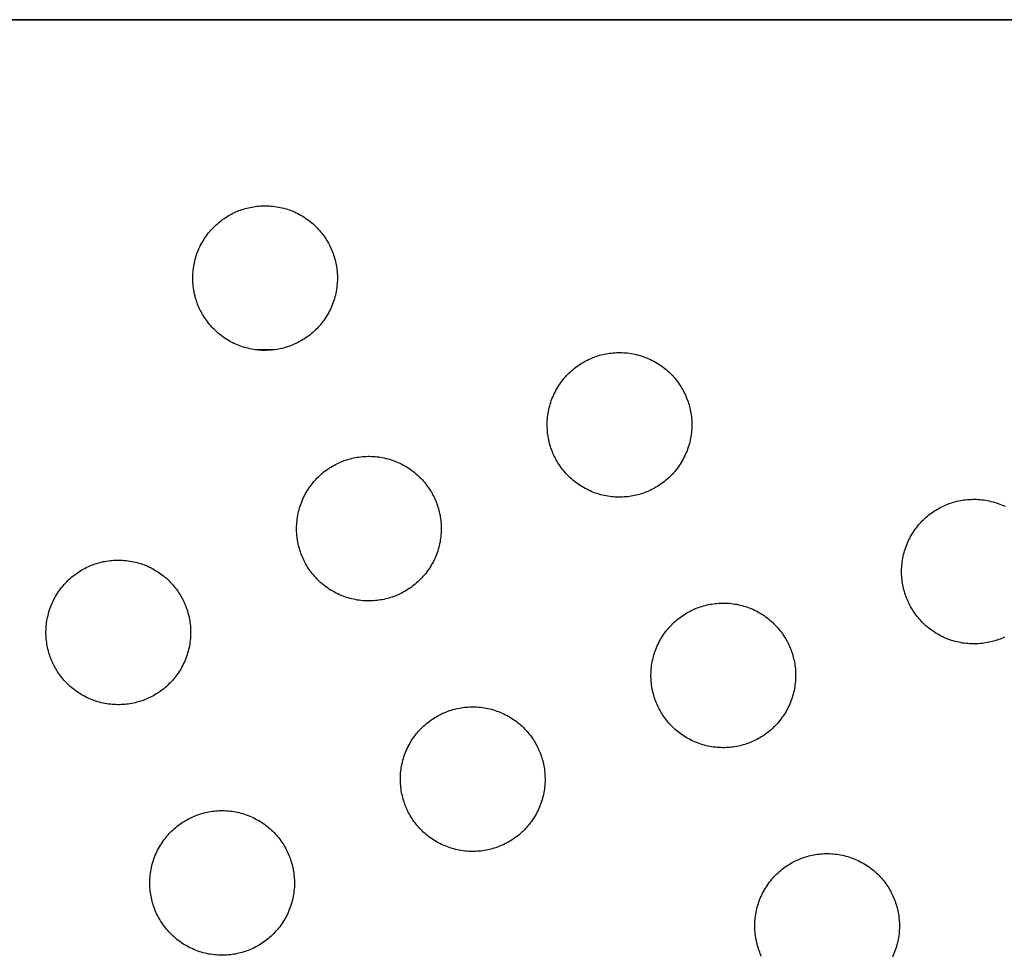
# Model space of a CAD drawing. Units: millimetres. Extents: x -10769 to 17350, y -4423 to 8172.
# Drawn here: x -6288 to -6029, y 3499 to 3745 of the extents above; entities that cross this region are included whole.
import ezdxf

# ---------------------------------------------------------------- set-up
doc = ezdxf.new("R2010")
doc.units = ezdxf.units.MM
doc.layers.add('Make2D$Visible$Curves', color=7, linetype='Continuous', true_color=0x000000)

msp = doc.modelspace()

# ---------------------------------------------------------------- linework, layer by layer
at = {"layer": 'Make2D$Visible$Curves', "lineweight": -3}
for points in [[(-6557.84, 3744.94), (-5991.26, 3744.94)], [(-5991.26, 3744.93), (-6557.84, 3744.93)], [(-6215.8, 3659.48), (-6216.19, 3659.32), (-6216.59, 3659.17), (-6216.99, 3659.03), (-6217.4, 3658.9), (-6217.82, 3658.77), (-6218.25, 3658.65), (-6218.68, 3658.55), (-6219.11, 3658.45), (-6219.55, 3658.36), (-6220, 3658.28), (-6220.45, 3658.21), (-6220.91, 3658.16), (-6221.37, 3658.11), (-6221.83, 3658.07), (-6222.3, 3658.05), (-6222.77, 3658.03), (-6223.24, 3658.03), (-6223.72, 3658.04), (-6224.19, 3658.07), (-6224.67, 3658.1), (-6225.15, 3658.15), (-6225.63, 3658.21), (-6226.11, 3658.28), (-6226.59, 3658.36), (-6227.07, 3658.46), (-6227.54, 3658.57), (-6228.02, 3658.69), (-6228.49, 3658.82), (-6228.96, 3658.97), (-6229.42, 3659.13), (-6229.88, 3659.3), (-6230.34, 3659.48), (-6230.79, 3659.67), (-6231.24, 3659.88), (-6231.68, 3660.1), (-6232.11, 3660.32), (-6232.54, 3660.56), (-6232.96, 3660.81), (-6233.38, 3661.07), (-6233.78, 3661.34), (-6234.18, 3661.62), (-6234.57, 3661.91), (-6234.95, 3662.21), (-6235.32, 3662.51), (-6235.69, 3662.83), (-6236.04, 3663.15), (-6236.38, 3663.48), (-6236.72, 3663.81), (-6237.04, 3664.15), (-6237.35, 3664.5), (-6237.65, 3664.85), (-6237.95, 3665.21), (-6238.23, 3665.58), (-6238.5, 3665.94), (-6238.76, 3666.32), (-6239.01, 3666.69), (-6239.25, 3667.07), (-6239.48, 3667.45), (-6239.69, 3667.83), (-6239.9, 3668.22), (-6240.1, 3668.6), (-6240.28, 3668.99), (-6240.46, 3669.38), (-6240.63, 3669.76), (-6240.78, 3670.15), (-6240.93, 3670.55), (-6241.07, 3670.96), (-6241.21, 3671.37), (-6241.33, 3671.79), (-6241.45, 3672.21), (-6241.56, 3672.64), (-6241.66, 3673.08), (-6241.74, 3673.52), (-6241.82, 3673.97), (-6241.89, 3674.42), (-6241.95, 3674.88), (-6242, 3675.34), (-6242.03, 3675.8), (-6242.06, 3676.27), (-6242.07, 3676.74), (-6242.07, 3677.21), (-6242.06, 3677.68), (-6242.04, 3678.16), (-6242, 3678.64), (-6241.96, 3679.12), (-6241.9, 3679.6), (-6241.83, 3680.08), (-6241.74, 3680.56), (-6241.65, 3681.03), (-6241.54, 3681.51), (-6241.42, 3681.98), (-6241.28, 3682.46), (-6241.14, 3682.92), (-6240.98, 3683.39), (-6240.81, 3683.85), (-6240.63, 3684.31), (-6240.43, 3684.76), (-6240.23, 3685.21), (-6240.01, 3685.65), (-6239.78, 3686.08), (-6239.54, 3686.51), (-6239.29, 3686.93), (-6239.03, 3687.35), (-6238.76, 3687.75), (-6238.48, 3688.15), (-6238.19, 3688.54), (-6237.9, 3688.92), (-6237.59, 3689.29), (-6237.28, 3689.65), (-6236.96, 3690.01), (-6236.63, 3690.35), (-6236.29, 3690.68), (-6235.95, 3691.01), (-6235.6, 3691.32), (-6235.25, 3691.62), (-6234.89, 3691.91), (-6234.53, 3692.2), (-6234.16, 3692.47), (-6233.79, 3692.73), (-6233.41, 3692.98), (-6233.04, 3693.22), (-6232.66, 3693.44), (-6232.27, 3693.66), (-6231.89, 3693.87), (-6231.5, 3694.07), (-6231.12, 3694.25), (-6230.73, 3694.43), (-6230.34, 3694.59)], [(-6230.34, 3694.59), (-6229.95, 3694.75), (-6229.55, 3694.9), (-6229.15, 3695.04), (-6228.73, 3695.18), (-6228.32, 3695.3), (-6227.89, 3695.42), (-6227.46, 3695.53), (-6227.02, 3695.62), (-6226.58, 3695.71), (-6226.14, 3695.79), (-6225.68, 3695.86), (-6225.23, 3695.92), (-6224.77, 3695.96), (-6224.3, 3696), (-6223.84, 3696.02), (-6223.37, 3696.04), (-6222.89, 3696.04), (-6222.42, 3696.03), (-6221.94, 3696.01), (-6221.46, 3695.97), (-6220.98, 3695.93), (-6220.51, 3695.87), (-6220.03, 3695.79), (-6219.55, 3695.71), (-6219.07, 3695.61), (-6218.59, 3695.51), (-6218.12, 3695.38), (-6217.65, 3695.25), (-6217.18, 3695.1), (-6216.71, 3694.95), (-6216.25, 3694.78), (-6215.8, 3694.59), (-6215.34, 3694.4), (-6214.9, 3694.19), (-6214.46, 3693.98), (-6214.02, 3693.75), (-6213.59, 3693.51), (-6213.17, 3693.26), (-6212.76, 3693), (-6212.35, 3692.73), (-6211.95, 3692.45), (-6211.56, 3692.16), (-6211.18, 3691.87), (-6210.81, 3691.56), (-6210.45, 3691.25), (-6210.1, 3690.92), (-6209.75, 3690.6), (-6209.42, 3690.26), (-6209.1, 3689.92), (-6208.78, 3689.57), (-6208.48, 3689.22), (-6208.19, 3688.86), (-6207.91, 3688.5), (-6207.64, 3688.13), (-6207.38, 3687.76), (-6207.13, 3687.38), (-6206.89, 3687), (-6206.66, 3686.62), (-6206.44, 3686.24), (-6206.24, 3685.86), (-6206.04, 3685.47), (-6205.85, 3685.08), (-6205.68, 3684.7), (-6205.51, 3684.31), (-6205.35, 3683.92), (-6205.2, 3683.52), (-6205.06, 3683.11), (-6204.93, 3682.7), (-6204.8, 3682.28), (-6204.69, 3681.86), (-6204.58, 3681.43), (-6204.48, 3680.99), (-6204.39, 3680.55), (-6204.31, 3680.1), (-6204.25, 3679.65), (-6204.19, 3679.2), (-6204.14, 3678.74), (-6204.1, 3678.27), (-6204.08, 3677.81), (-6204.07, 3677.33), (-6204.06, 3676.86), (-6204.08, 3676.39), (-6204.1, 3675.91), (-6204.13, 3675.43), (-6204.18, 3674.95), (-6204.24, 3674.47), (-6204.31, 3673.99), (-6204.39, 3673.52), (-6204.49, 3673.04), (-6204.6, 3672.56), (-6204.72, 3672.09), (-6204.85, 3671.62), (-6205, 3671.15), (-6205.16, 3670.68), (-6205.33, 3670.22), (-6205.51, 3669.76), (-6205.7, 3669.31), (-6205.91, 3668.86), (-6206.13, 3668.42), (-6206.36, 3667.99), (-6206.59, 3667.56), (-6206.84, 3667.14), (-6207.1, 3666.73), (-6207.37, 3666.32), (-6207.65, 3665.92), (-6207.94, 3665.53), (-6208.24, 3665.15), (-6208.54, 3664.78), (-6208.86, 3664.42), (-6209.18, 3664.06), (-6209.51, 3663.72), (-6209.84, 3663.39), (-6210.19, 3663.06), (-6210.53, 3662.75), (-6210.89, 3662.45), (-6211.25, 3662.16), (-6211.61, 3661.88), (-6211.98, 3661.6), (-6212.35, 3661.34), (-6212.72, 3661.09), (-6213.1, 3660.86), (-6213.48, 3660.63), (-6213.86, 3660.41), (-6214.25, 3660.2), (-6214.63, 3660.01), (-6215.02, 3659.82), (-6215.41, 3659.64), (-6215.8, 3659.48)], [(-6220.84, 3658.16), (-6225.22, 3658.15)], [(-6122.67, 3620.9), (-6123.07, 3620.75), (-6123.46, 3620.6), (-6123.87, 3620.46), (-6124.28, 3620.32), (-6124.7, 3620.2), (-6125.12, 3620.08), (-6125.55, 3619.97), (-6125.99, 3619.87), (-6126.43, 3619.79), (-6126.88, 3619.71), (-6127.33, 3619.64), (-6127.79, 3619.58), (-6128.25, 3619.53), (-6128.71, 3619.5), (-6129.18, 3619.47), (-6129.65, 3619.46), (-6130.12, 3619.46), (-6130.6, 3619.47), (-6131.07, 3619.49), (-6131.55, 3619.53), (-6132.03, 3619.57), (-6132.51, 3619.63), (-6132.99, 3619.7), (-6133.47, 3619.79), (-6133.94, 3619.88), (-6134.42, 3619.99), (-6134.89, 3620.11), (-6135.37, 3620.25), (-6135.84, 3620.39), (-6136.3, 3620.55), (-6136.76, 3620.72), (-6137.22, 3620.9), (-6137.67, 3621.1), (-6138.12, 3621.3), (-6138.56, 3621.52), (-6138.99, 3621.75), (-6139.42, 3621.99), (-6139.84, 3622.24), (-6140.26, 3622.5), (-6140.66, 3622.77), (-6141.06, 3623.05), (-6141.45, 3623.34), (-6141.83, 3623.63), (-6142.2, 3623.94), (-6142.56, 3624.25), (-6142.92, 3624.57), (-6143.26, 3624.9), (-6143.59, 3625.24), (-6143.92, 3625.58), (-6144.23, 3625.93), (-6144.53, 3626.28), (-6144.82, 3626.64), (-6145.11, 3627), (-6145.38, 3627.37), (-6145.64, 3627.74), (-6145.89, 3628.12), (-6146.13, 3628.49), (-6146.35, 3628.87), (-6146.57, 3629.26), (-6146.78, 3629.64), (-6146.98, 3630.03), (-6147.16, 3630.41), (-6147.34, 3630.8), (-6147.5, 3631.19), (-6147.66, 3631.58), (-6147.81, 3631.98), (-6147.95, 3632.38), (-6148.09, 3632.8), (-6148.21, 3633.21), (-6148.33, 3633.64), (-6148.44, 3634.07), (-6148.53, 3634.51), (-6148.62, 3634.95), (-6148.7, 3635.39), (-6148.77, 3635.85), (-6148.83, 3636.3), (-6148.87, 3636.76), (-6148.91, 3637.23), (-6148.93, 3637.69), (-6148.95, 3638.16), (-6148.95, 3638.64), (-6148.94, 3639.11), (-6148.92, 3639.59), (-6148.88, 3640.07), (-6148.84, 3640.55), (-6148.78, 3641.02), (-6148.71, 3641.5), (-6148.62, 3641.98), (-6148.52, 3642.46), (-6148.42, 3642.94), (-6148.29, 3643.41), (-6148.16, 3643.88), (-6148.01, 3644.35), (-6147.86, 3644.82), (-6147.69, 3645.28), (-6147.5, 3645.73), (-6147.31, 3646.19), (-6147.1, 3646.63), (-6146.89, 3647.07), (-6146.66, 3647.51), (-6146.42, 3647.94), (-6146.17, 3648.36), (-6145.91, 3648.77), (-6145.64, 3649.18), (-6145.36, 3649.58), (-6145.07, 3649.97), (-6144.78, 3650.35), (-6144.47, 3650.72), (-6144.16, 3651.08), (-6143.84, 3651.43), (-6143.51, 3651.78), (-6143.17, 3652.11), (-6142.83, 3652.43), (-6142.48, 3652.75), (-6142.13, 3653.05), (-6141.77, 3653.34), (-6141.41, 3653.62), (-6141.04, 3653.89), (-6140.67, 3654.15), (-6140.29, 3654.4), (-6139.91, 3654.64), (-6139.53, 3654.87), (-6139.15, 3655.09), (-6138.77, 3655.29), (-6138.38, 3655.49), (-6137.99, 3655.68), (-6137.61, 3655.85), (-6137.22, 3656.02)], [(-6137.22, 3656.02), (-6136.83, 3656.18), (-6136.43, 3656.33), (-6136.02, 3656.47), (-6135.61, 3656.6), (-6135.19, 3656.73), (-6134.77, 3656.84), (-6134.34, 3656.95), (-6133.9, 3657.05), (-6133.46, 3657.14), (-6133.01, 3657.22), (-6132.56, 3657.28), (-6132.11, 3657.34), (-6131.65, 3657.39), (-6131.18, 3657.43), (-6130.72, 3657.45), (-6130.25, 3657.46), (-6129.77, 3657.47), (-6129.3, 3657.45), (-6128.82, 3657.43), (-6128.34, 3657.4), (-6127.86, 3657.35), (-6127.38, 3657.29), (-6126.9, 3657.22), (-6126.43, 3657.14), (-6125.95, 3657.04), (-6125.47, 3656.93), (-6125, 3656.81), (-6124.53, 3656.68), (-6124.06, 3656.53), (-6123.59, 3656.37), (-6123.13, 3656.2), (-6122.67, 3656.02), (-6122.22, 3655.83), (-6121.78, 3655.62), (-6121.33, 3655.4), (-6120.9, 3655.17), (-6120.47, 3654.94), (-6120.05, 3654.69), (-6119.64, 3654.43), (-6119.23, 3654.16), (-6118.83, 3653.88), (-6118.44, 3653.59), (-6118.06, 3653.29), (-6117.69, 3652.99), (-6117.33, 3652.67), (-6116.98, 3652.35), (-6116.63, 3652.02), (-6116.3, 3651.69), (-6115.98, 3651.34), (-6115.66, 3651), (-6115.36, 3650.64), (-6115.07, 3650.28), (-6114.79, 3649.92), (-6114.52, 3649.55), (-6114.25, 3649.18), (-6114.01, 3648.81), (-6113.77, 3648.43), (-6113.54, 3648.05), (-6113.32, 3647.67), (-6113.11, 3647.28), (-6112.92, 3646.9), (-6112.73, 3646.51), (-6112.55, 3646.12), (-6112.39, 3645.73), (-6112.23, 3645.34), (-6112.08, 3644.94), (-6111.94, 3644.54), (-6111.81, 3644.13), (-6111.68, 3643.71), (-6111.56, 3643.28), (-6111.46, 3642.85), (-6111.36, 3642.42), (-6111.27, 3641.98), (-6111.19, 3641.53), (-6111.12, 3641.08), (-6111.07, 3640.62), (-6111.02, 3640.16), (-6110.98, 3639.7), (-6110.96, 3639.23), (-6110.94, 3638.76), (-6110.94, 3638.29), (-6110.95, 3637.81), (-6110.98, 3637.34), (-6111.01, 3636.86), (-6111.06, 3636.38), (-6111.12, 3635.9), (-6111.19, 3635.42), (-6111.27, 3634.94), (-6111.37, 3634.46), (-6111.48, 3633.99), (-6111.6, 3633.51), (-6111.73, 3633.04), (-6111.88, 3632.57), (-6112.04, 3632.11), (-6112.21, 3631.65), (-6112.39, 3631.19), (-6112.58, 3630.74), (-6112.79, 3630.29), (-6113.01, 3629.85), (-6113.23, 3629.42), (-6113.47, 3628.99), (-6113.72, 3628.57), (-6113.98, 3628.15), (-6114.25, 3627.75), (-6114.53, 3627.35), (-6114.82, 3626.96), (-6115.12, 3626.58), (-6115.42, 3626.21), (-6115.74, 3625.84), (-6116.06, 3625.49), (-6116.39, 3625.15), (-6116.72, 3624.81), (-6117.06, 3624.49), (-6117.41, 3624.18), (-6117.76, 3623.88), (-6118.12, 3623.58), (-6118.49, 3623.3), (-6118.85, 3623.03), (-6119.23, 3622.77), (-6119.6, 3622.52), (-6119.98, 3622.28), (-6120.36, 3622.05), (-6120.74, 3621.84), (-6121.13, 3621.63), (-6121.51, 3621.43), (-6121.9, 3621.25), (-6122.29, 3621.07), (-6122.67, 3620.9)], [(-6203.06, 3628.75), (-6202.67, 3628.9), (-6202.27, 3629.05), (-6201.86, 3629.2), (-6201.45, 3629.33), (-6201.03, 3629.46), (-6200.61, 3629.57), (-6200.18, 3629.68), (-6199.74, 3629.78), (-6199.3, 3629.87), (-6198.85, 3629.94), (-6198.4, 3630.01), (-6197.95, 3630.07), (-6197.49, 3630.12), (-6197.02, 3630.15), (-6196.56, 3630.18), (-6196.09, 3630.19), (-6195.61, 3630.19), (-6195.14, 3630.18), (-6194.66, 3630.16), (-6194.18, 3630.13), (-6193.7, 3630.08), (-6193.22, 3630.02), (-6192.74, 3629.95), (-6192.27, 3629.87), (-6191.79, 3629.77), (-6191.31, 3629.66), (-6190.84, 3629.54), (-6190.37, 3629.4), (-6189.9, 3629.26), (-6189.43, 3629.1), (-6188.97, 3628.93), (-6188.51, 3628.75), (-6188.06, 3628.55), (-6187.62, 3628.35), (-6187.17, 3628.13), (-6186.74, 3627.9), (-6186.31, 3627.66), (-6185.89, 3627.41), (-6185.48, 3627.15), (-6185.07, 3626.88), (-6184.67, 3626.61), (-6184.28, 3626.32), (-6183.9, 3626.02), (-6183.53, 3625.71), (-6183.17, 3625.4), (-6182.82, 3625.08), (-6182.47, 3624.75), (-6182.14, 3624.41), (-6181.82, 3624.07), (-6181.5, 3623.73), (-6181.2, 3623.37), (-6180.91, 3623.01), (-6180.63, 3622.65), (-6180.36, 3622.28), (-6180.09, 3621.91), (-6179.85, 3621.54), (-6179.61, 3621.16), (-6179.38, 3620.78), (-6179.16, 3620.4), (-6178.95, 3620.01), (-6178.76, 3619.63), (-6178.57, 3619.24), (-6178.39, 3618.85), (-6178.23, 3618.46), (-6178.07, 3618.07), (-6177.92, 3617.67), (-6177.78, 3617.27), (-6177.65, 3616.86), (-6177.52, 3616.44), (-6177.4, 3616.01), (-6177.3, 3615.58), (-6177.2, 3615.15), (-6177.11, 3614.71), (-6177.03, 3614.26), (-6176.96, 3613.81), (-6176.91, 3613.35), (-6176.86, 3612.89), (-6176.82, 3612.43), (-6176.8, 3611.96), (-6176.78, 3611.49), (-6176.78, 3611.02), (-6176.79, 3610.54), (-6176.82, 3610.06), (-6176.85, 3609.59), (-6176.9, 3609.11), (-6176.96, 3608.63), (-6177.03, 3608.15), (-6177.11, 3607.67), (-6177.21, 3607.19), (-6177.32, 3606.72), (-6177.44, 3606.24), (-6177.57, 3605.77), (-6177.72, 3605.3), (-6177.88, 3604.84), (-6178.05, 3604.37), (-6178.23, 3603.92), (-6178.42, 3603.47), (-6178.63, 3603.02), (-6178.85, 3602.58), (-6179.07, 3602.14), (-6179.31, 3601.72), (-6179.56, 3601.29), (-6179.82, 3600.88), (-6180.09, 3600.47), (-6180.37, 3600.08), (-6180.66, 3599.69), (-6180.96, 3599.31), (-6181.26, 3598.93), (-6181.58, 3598.57), (-6181.9, 3598.22), (-6182.23, 3597.88), (-6182.56, 3597.54), (-6182.9, 3597.22), (-6183.25, 3596.91), (-6183.6, 3596.6), (-6183.96, 3596.31), (-6184.33, 3596.03), (-6184.69, 3595.76), (-6185.07, 3595.5), (-6185.44, 3595.25), (-6185.82, 3595.01), (-6186.2, 3594.78), (-6186.58, 3594.56), (-6186.97, 3594.36), (-6187.35, 3594.16), (-6187.74, 3593.97), (-6188.13, 3593.8), (-6188.51, 3593.63)], [(-6188.51, 3593.63), (-6188.91, 3593.48), (-6189.3, 3593.33), (-6189.71, 3593.18), (-6190.12, 3593.05), (-6190.54, 3592.93), (-6190.96, 3592.81), (-6191.39, 3592.7), (-6191.83, 3592.6), (-6192.27, 3592.51), (-6192.72, 3592.44), (-6193.17, 3592.37), (-6193.63, 3592.31), (-6194.09, 3592.26), (-6194.55, 3592.23), (-6195.02, 3592.2), (-6195.49, 3592.19), (-6195.96, 3592.19), (-6196.44, 3592.2), (-6196.91, 3592.22), (-6197.39, 3592.25), (-6197.87, 3592.3), (-6198.35, 3592.36), (-6198.83, 3592.43), (-6199.31, 3592.52), (-6199.78, 3592.61), (-6200.26, 3592.72), (-6200.73, 3592.84), (-6201.21, 3592.98), (-6201.68, 3593.12), (-6202.14, 3593.28), (-6202.6, 3593.45), (-6203.06, 3593.63), (-6203.51, 3593.83), (-6203.96, 3594.03), (-6204.4, 3594.25), (-6204.83, 3594.48), (-6205.26, 3594.72), (-6205.68, 3594.97), (-6206.1, 3595.23), (-6206.5, 3595.5), (-6206.9, 3595.77), (-6207.29, 3596.06), (-6207.67, 3596.36), (-6208.04, 3596.67), (-6208.4, 3596.98), (-6208.76, 3597.3), (-6209.1, 3597.63), (-6209.43, 3597.97), (-6209.76, 3598.31), (-6210.07, 3598.66), (-6210.37, 3599.01), (-6210.66, 3599.37), (-6210.95, 3599.73), (-6211.22, 3600.1), (-6211.48, 3600.47), (-6211.73, 3600.84), (-6211.97, 3601.22), (-6212.19, 3601.6), (-6212.41, 3601.99), (-6212.62, 3602.37), (-6212.82, 3602.76), (-6213, 3603.14), (-6213.18, 3603.53), (-6213.34, 3603.92), (-6213.5, 3604.31), (-6213.65, 3604.71), (-6213.79, 3605.11), (-6213.93, 3605.52), (-6214.05, 3605.94), (-6214.17, 3606.37), (-6214.28, 3606.8), (-6214.37, 3607.23), (-6214.46, 3607.68), (-6214.54, 3608.12), (-6214.61, 3608.57), (-6214.67, 3609.03), (-6214.71, 3609.49), (-6214.75, 3609.95), (-6214.77, 3610.42), (-6214.79, 3610.89), (-6214.79, 3611.36), (-6214.78, 3611.84), (-6214.76, 3612.32), (-6214.72, 3612.79), (-6214.68, 3613.27), (-6214.62, 3613.75), (-6214.55, 3614.23), (-6214.46, 3614.71), (-6214.36, 3615.19), (-6214.26, 3615.66), (-6214.13, 3616.14), (-6214, 3616.61), (-6213.85, 3617.08), (-6213.7, 3617.54), (-6213.53, 3618.01), (-6213.34, 3618.46), (-6213.15, 3618.91), (-6212.94, 3619.36), (-6212.73, 3619.8), (-6212.5, 3620.24), (-6212.26, 3620.67), (-6212.01, 3621.09), (-6211.75, 3621.5), (-6211.48, 3621.91), (-6211.2, 3622.3), (-6210.91, 3622.69), (-6210.62, 3623.07), (-6210.31, 3623.45), (-6210, 3623.81), (-6209.68, 3624.16), (-6209.35, 3624.5), (-6209.01, 3624.84), (-6208.67, 3625.16), (-6208.32, 3625.47), (-6207.97, 3625.78), (-6207.61, 3626.07), (-6207.25, 3626.35), (-6206.88, 3626.62), (-6206.51, 3626.88), (-6206.13, 3627.13), (-6205.75, 3627.37), (-6205.37, 3627.6), (-6204.99, 3627.82), (-6204.61, 3628.02), (-6204.22, 3628.22), (-6203.83, 3628.41), (-6203.45, 3628.58), (-6203.06, 3628.75)], [(-6029.56, 3582.34), (-6029.95, 3582.18), (-6030.35, 3582.03), (-6030.76, 3581.89), (-6031.17, 3581.75), (-6031.59, 3581.63), (-6032.01, 3581.51), (-6032.44, 3581.4), (-6032.88, 3581.31), (-6033.32, 3581.22), (-6033.77, 3581.14), (-6034.22, 3581.07), (-6034.67, 3581.01), (-6035.13, 3580.97), (-6035.6, 3580.93), (-6036.07, 3580.91), (-6036.54, 3580.89), (-6037.01, 3580.89), (-6037.48, 3580.9), (-6037.96, 3580.92), (-6038.44, 3580.96), (-6038.92, 3581), (-6039.4, 3581.06), (-6039.88, 3581.13), (-6040.36, 3581.22), (-6040.83, 3581.32), (-6041.31, 3581.42), (-6041.78, 3581.55), (-6042.25, 3581.68), (-6042.72, 3581.83), (-6043.19, 3581.98), (-6043.65, 3582.15), (-6044.11, 3582.34), (-6044.56, 3582.53), (-6045.01, 3582.74), (-6045.45, 3582.95), (-6045.88, 3583.18), (-6046.31, 3583.42), (-6046.73, 3583.67), (-6047.14, 3583.93), (-6047.55, 3584.2), (-6047.95, 3584.48), (-6048.34, 3584.77), (-6048.72, 3585.06), (-6049.09, 3585.37), (-6049.45, 3585.68), (-6049.81, 3586.01), (-6050.15, 3586.33), (-6050.48, 3586.67), (-6050.81, 3587.01), (-6051.12, 3587.36), (-6051.42, 3587.71), (-6051.71, 3588.07), (-6051.99, 3588.43), (-6052.27, 3588.8), (-6052.53, 3589.17), (-6052.78, 3589.55), (-6053.01, 3589.93), (-6053.24, 3590.31), (-6053.46, 3590.69), (-6053.67, 3591.07), (-6053.86, 3591.46), (-6054.05, 3591.85), (-6054.23, 3592.23), (-6054.39, 3592.62), (-6054.55, 3593.01), (-6054.7, 3593.41), (-6054.84, 3593.82), (-6054.97, 3594.23), (-6055.1, 3594.65), (-6055.22, 3595.07), (-6055.32, 3595.5), (-6055.42, 3595.94), (-6055.51, 3596.38), (-6055.59, 3596.83), (-6055.66, 3597.28), (-6055.72, 3597.73), (-6055.76, 3598.19), (-6055.8, 3598.66), (-6055.82, 3599.12), (-6055.84, 3599.59), (-6055.84, 3600.07), (-6055.83, 3600.54), (-6055.81, 3601.02), (-6055.77, 3601.5), (-6055.72, 3601.98), (-6055.66, 3602.46), (-6055.59, 3602.94), (-6055.51, 3603.41), (-6055.41, 3603.89), (-6055.3, 3604.37), (-6055.18, 3604.84), (-6055.05, 3605.31), (-6054.9, 3605.78), (-6054.74, 3606.25), (-6054.57, 3606.71), (-6054.39, 3607.17), (-6054.2, 3607.62), (-6053.99, 3608.07), (-6053.77, 3608.51), (-6053.55, 3608.94), (-6053.31, 3609.37), (-6053.06, 3609.79), (-6052.8, 3610.2), (-6052.53, 3610.61), (-6052.25, 3611.01), (-6051.96, 3611.4), (-6051.66, 3611.78), (-6051.36, 3612.15), (-6051.04, 3612.51), (-6050.72, 3612.86), (-6050.39, 3613.21), (-6050.06, 3613.54), (-6049.72, 3613.86), (-6049.37, 3614.18), (-6049.02, 3614.48), (-6048.66, 3614.77), (-6048.29, 3615.05), (-6047.93, 3615.32), (-6047.56, 3615.59), (-6047.18, 3615.83), (-6046.8, 3616.07), (-6046.42, 3616.3), (-6046.04, 3616.52), (-6045.66, 3616.73), (-6045.27, 3616.92), (-6044.88, 3617.11), (-6044.49, 3617.29), (-6044.11, 3617.45)], [(-6044.11, 3617.45), (-6043.72, 3617.61), (-6043.32, 3617.76), (-6042.91, 3617.9), (-6042.5, 3618.03), (-6042.08, 3618.16), (-6041.66, 3618.28), (-6041.23, 3618.38), (-6040.79, 3618.48), (-6040.35, 3618.57), (-6039.9, 3618.65), (-6039.45, 3618.72), (-6039, 3618.77), (-6038.54, 3618.82), (-6038.07, 3618.86), (-6037.6, 3618.88), (-6037.13, 3618.9), (-6036.66, 3618.9), (-6036.19, 3618.89), (-6035.71, 3618.86), (-6035.23, 3618.83), (-6034.75, 3618.78), (-6034.27, 3618.72), (-6033.79, 3618.65), (-6033.31, 3618.57), (-6032.84, 3618.47), (-6032.36, 3618.36), (-6031.89, 3618.24), (-6031.41, 3618.11), (-6030.95, 3617.96), (-6030.48, 3617.8), (-6030.02, 3617.63), (-6029.56, 3617.45), (-6029.11, 3617.26), (-6028.66, 3617.05)], [(-6254.35, 3566.36), (-6254.75, 3566.2), (-6255.14, 3566.05), (-6255.55, 3565.91), (-6255.96, 3565.78), (-6256.38, 3565.65), (-6256.8, 3565.54), (-6257.23, 3565.43), (-6257.67, 3565.33), (-6258.11, 3565.24), (-6258.56, 3565.16), (-6259.01, 3565.1), (-6259.47, 3565.04), (-6259.93, 3564.99), (-6260.39, 3564.95), (-6260.86, 3564.93), (-6261.33, 3564.92), (-6261.8, 3564.92), (-6262.28, 3564.93), (-6262.75, 3564.95), (-6263.23, 3564.98), (-6263.71, 3565.03), (-6264.19, 3565.09), (-6264.67, 3565.16), (-6265.15, 3565.24), (-6265.62, 3565.34), (-6266.1, 3565.45), (-6266.57, 3565.57), (-6267.05, 3565.7), (-6267.52, 3565.85), (-6267.98, 3566.01), (-6268.44, 3566.18), (-6268.9, 3566.36), (-6269.35, 3566.56), (-6269.8, 3566.76), (-6270.24, 3566.98), (-6270.67, 3567.21), (-6271.1, 3567.45), (-6271.52, 3567.69), (-6271.94, 3567.95), (-6272.34, 3568.22), (-6272.74, 3568.5), (-6273.13, 3568.79), (-6273.51, 3569.09), (-6273.88, 3569.39), (-6274.24, 3569.71), (-6274.6, 3570.03), (-6274.94, 3570.36), (-6275.27, 3570.69), (-6275.6, 3571.04), (-6275.91, 3571.38), (-6276.21, 3571.74), (-6276.5, 3572.1), (-6276.79, 3572.46), (-6277.06, 3572.83), (-6277.32, 3573.2), (-6277.57, 3573.57), (-6277.81, 3573.95), (-6278.03, 3574.33), (-6278.25, 3574.71), (-6278.46, 3575.1), (-6278.66, 3575.48), (-6278.84, 3575.87), (-6279.02, 3576.26), (-6279.18, 3576.65), (-6279.34, 3577.04), (-6279.49, 3577.44), (-6279.63, 3577.84), (-6279.77, 3578.25), (-6279.89, 3578.67), (-6280.01, 3579.1), (-6280.12, 3579.53), (-6280.21, 3579.96), (-6280.3, 3580.4), (-6280.38, 3580.85), (-6280.45, 3581.3), (-6280.51, 3581.76), (-6280.55, 3582.22), (-6280.59, 3582.68), (-6280.61, 3583.15), (-6280.63, 3583.62), (-6280.63, 3584.09), (-6280.62, 3584.57), (-6280.6, 3585.04), (-6280.56, 3585.52), (-6280.52, 3586), (-6280.46, 3586.48), (-6280.39, 3586.96), (-6280.3, 3587.44), (-6280.2, 3587.92), (-6280.1, 3588.39), (-6279.97, 3588.87), (-6279.84, 3589.34), (-6279.69, 3589.81), (-6279.54, 3590.27), (-6279.37, 3590.73), (-6279.18, 3591.19), (-6278.99, 3591.64), (-6278.78, 3592.09), (-6278.57, 3592.53), (-6278.34, 3592.97), (-6278.1, 3593.39), (-6277.85, 3593.81), (-6277.59, 3594.23), (-6277.32, 3594.63), (-6277.04, 3595.03), (-6276.75, 3595.42), (-6276.46, 3595.8), (-6276.15, 3596.17), (-6275.84, 3596.54), (-6275.52, 3596.89), (-6275.19, 3597.23), (-6274.85, 3597.57), (-6274.51, 3597.89), (-6274.16, 3598.2), (-6273.81, 3598.5), (-6273.45, 3598.8), (-6273.09, 3599.08), (-6272.72, 3599.35), (-6272.35, 3599.61), (-6271.97, 3599.86), (-6271.59, 3600.1), (-6271.21, 3600.33), (-6270.83, 3600.54), (-6270.45, 3600.75), (-6270.06, 3600.95), (-6269.67, 3601.13), (-6269.29, 3601.31), (-6268.9, 3601.48)], [(-6268.9, 3601.48), (-6268.51, 3601.63), (-6268.11, 3601.78), (-6267.7, 3601.92), (-6267.29, 3602.06), (-6266.87, 3602.18), (-6266.45, 3602.3), (-6266.02, 3602.41), (-6265.58, 3602.51), (-6265.14, 3602.59), (-6264.69, 3602.67), (-6264.24, 3602.74), (-6263.79, 3602.8), (-6263.33, 3602.85), (-6262.86, 3602.88), (-6262.4, 3602.91), (-6261.93, 3602.92), (-6261.45, 3602.92), (-6260.98, 3602.91), (-6260.5, 3602.89), (-6260.02, 3602.85), (-6259.54, 3602.81), (-6259.06, 3602.75), (-6258.58, 3602.68), (-6258.11, 3602.59), (-6257.63, 3602.5), (-6257.15, 3602.39), (-6256.68, 3602.27), (-6256.21, 3602.13), (-6255.74, 3601.99), (-6255.27, 3601.83), (-6254.81, 3601.66), (-6254.35, 3601.48), (-6253.9, 3601.28), (-6253.46, 3601.08), (-6253.01, 3600.86), (-6252.58, 3600.63), (-6252.15, 3600.39), (-6251.73, 3600.14), (-6251.32, 3599.88), (-6250.91, 3599.61), (-6250.51, 3599.33), (-6250.12, 3599.05), (-6249.74, 3598.75), (-6249.37, 3598.44), (-6249.01, 3598.13), (-6248.66, 3597.81), (-6248.31, 3597.48), (-6247.98, 3597.14), (-6247.66, 3596.8), (-6247.34, 3596.45), (-6247.04, 3596.1), (-6246.75, 3595.74), (-6246.47, 3595.38), (-6246.2, 3595.01), (-6245.93, 3594.64), (-6245.69, 3594.26), (-6245.45, 3593.89), (-6245.22, 3593.51), (-6245, 3593.12), (-6244.79, 3592.74), (-6244.6, 3592.35), (-6244.41, 3591.97), (-6244.23, 3591.58), (-6244.07, 3591.19), (-6243.91, 3590.8), (-6243.76, 3590.4), (-6243.62, 3590), (-6243.49, 3589.58), (-6243.36, 3589.17), (-6243.24, 3588.74), (-6243.14, 3588.31), (-6243.04, 3587.87), (-6242.95, 3587.43), (-6242.87, 3586.99), (-6242.8, 3586.54), (-6242.75, 3586.08), (-6242.7, 3585.62), (-6242.66, 3585.16), (-6242.64, 3584.69), (-6242.62, 3584.22), (-6242.62, 3583.74), (-6242.63, 3583.27), (-6242.66, 3582.79), (-6242.69, 3582.31), (-6242.74, 3581.84), (-6242.8, 3581.36), (-6242.87, 3580.88), (-6242.95, 3580.4), (-6243.05, 3579.92), (-6243.16, 3579.44), (-6243.28, 3578.97), (-6243.41, 3578.5), (-6243.56, 3578.03), (-6243.72, 3577.56), (-6243.89, 3577.1), (-6244.07, 3576.65), (-6244.26, 3576.19), (-6244.47, 3575.75), (-6244.69, 3575.31), (-6244.91, 3574.87), (-6245.15, 3574.44), (-6245.4, 3574.02), (-6245.66, 3573.61), (-6245.93, 3573.2), (-6246.21, 3572.8), (-6246.5, 3572.42), (-6246.8, 3572.03), (-6247.1, 3571.66), (-6247.42, 3571.3), (-6247.74, 3570.95), (-6248.07, 3570.6), (-6248.4, 3570.27), (-6248.74, 3569.95), (-6249.09, 3569.63), (-6249.44, 3569.33), (-6249.8, 3569.04), (-6250.17, 3568.76), (-6250.53, 3568.49), (-6250.91, 3568.23), (-6251.28, 3567.98), (-6251.66, 3567.74), (-6252.04, 3567.51), (-6252.42, 3567.29), (-6252.81, 3567.09), (-6253.19, 3566.89), (-6253.58, 3566.7), (-6253.97, 3566.53), (-6254.35, 3566.36)], [(-6109.95, 3590.18), (-6109.56, 3590.34), (-6109.16, 3590.49), (-6108.75, 3590.63), (-6108.34, 3590.76), (-6107.92, 3590.89), (-6107.5, 3591), (-6107.07, 3591.11), (-6106.63, 3591.21), (-6106.19, 3591.3), (-6105.74, 3591.38), (-6105.29, 3591.44), (-6104.84, 3591.5), (-6104.38, 3591.55), (-6103.91, 3591.59), (-6103.44, 3591.61), (-6102.97, 3591.62), (-6102.5, 3591.63), (-6102.03, 3591.61), (-6101.55, 3591.59), (-6101.07, 3591.56), (-6100.59, 3591.51), (-6100.11, 3591.45), (-6099.63, 3591.38), (-6099.15, 3591.3), (-6098.68, 3591.2), (-6098.2, 3591.09), (-6097.73, 3590.97), (-6097.25, 3590.84), (-6096.79, 3590.69), (-6096.32, 3590.53), (-6095.86, 3590.36), (-6095.4, 3590.18), (-6094.95, 3589.99), (-6094.5, 3589.78), (-6094.06, 3589.56), (-6093.63, 3589.33), (-6093.2, 3589.1), (-6092.78, 3588.85), (-6092.36, 3588.59), (-6091.96, 3588.32), (-6091.56, 3588.04), (-6091.17, 3587.75), (-6090.79, 3587.45), (-6090.42, 3587.15), (-6090.06, 3586.83), (-6089.7, 3586.51), (-6089.36, 3586.18), (-6089.03, 3585.85), (-6088.7, 3585.5), (-6088.39, 3585.16), (-6088.09, 3584.8), (-6087.8, 3584.44), (-6087.51, 3584.08), (-6087.24, 3583.71), (-6086.98, 3583.34), (-6086.73, 3582.97), (-6086.49, 3582.59), (-6086.27, 3582.21), (-6086.05, 3581.83), (-6085.84, 3581.44), (-6085.65, 3581.06), (-6085.46, 3580.67), (-6085.28, 3580.28), (-6085.12, 3579.89), (-6084.96, 3579.5), (-6084.81, 3579.1), (-6084.67, 3578.7), (-6084.53, 3578.29), (-6084.41, 3577.87), (-6084.29, 3577.44), (-6084.19, 3577.01), (-6084.09, 3576.58), (-6084, 3576.14), (-6083.92, 3575.69), (-6083.85, 3575.24), (-6083.79, 3574.78), (-6083.75, 3574.32), (-6083.71, 3573.86), (-6083.69, 3573.39), (-6083.67, 3572.92), (-6083.67, 3572.45), (-6083.68, 3571.97), (-6083.7, 3571.5), (-6083.74, 3571.02), (-6083.79, 3570.54), (-6083.84, 3570.06), (-6083.92, 3569.58), (-6084, 3569.1), (-6084.1, 3568.62), (-6084.2, 3568.15), (-6084.33, 3567.67), (-6084.46, 3567.2), (-6084.61, 3566.73), (-6084.76, 3566.27), (-6084.93, 3565.81), (-6085.12, 3565.35), (-6085.31, 3564.9), (-6085.52, 3564.45), (-6085.73, 3564.01), (-6085.96, 3563.58), (-6086.2, 3563.15), (-6086.45, 3562.73), (-6086.71, 3562.31), (-6086.98, 3561.91), (-6087.26, 3561.51), (-6087.55, 3561.12), (-6087.84, 3560.74), (-6088.15, 3560.37), (-6088.46, 3560), (-6088.79, 3559.65), (-6089.11, 3559.31), (-6089.45, 3558.97), (-6089.79, 3558.65), (-6090.14, 3558.34), (-6090.49, 3558.04), (-6090.85, 3557.74), (-6091.21, 3557.46), (-6091.58, 3557.19), (-6091.95, 3556.93), (-6092.33, 3556.68), (-6092.71, 3556.44), (-6093.09, 3556.21), (-6093.47, 3556), (-6093.85, 3555.79), (-6094.24, 3555.59), (-6094.63, 3555.41), (-6095.01, 3555.23), (-6095.4, 3555.06)], [(-6095.4, 3555.06), (-6095.79, 3554.91), (-6096.19, 3554.76), (-6096.6, 3554.62), (-6097.01, 3554.48), (-6097.43, 3554.36), (-6097.85, 3554.24), (-6098.28, 3554.13), (-6098.72, 3554.03), (-6099.16, 3553.95), (-6099.61, 3553.87), (-6100.06, 3553.8), (-6100.51, 3553.74), (-6100.97, 3553.69), (-6101.44, 3553.66), (-6101.91, 3553.63), (-6102.38, 3553.62), (-6102.85, 3553.62), (-6103.32, 3553.63), (-6103.8, 3553.65), (-6104.28, 3553.69), (-6104.76, 3553.73), (-6105.24, 3553.79), (-6105.72, 3553.86), (-6106.2, 3553.95), (-6106.67, 3554.04), (-6107.15, 3554.15), (-6107.62, 3554.27), (-6108.09, 3554.41), (-6108.56, 3554.55), (-6109.03, 3554.71), (-6109.49, 3554.88), (-6109.95, 3555.06), (-6110.4, 3555.26), (-6110.85, 3555.46), (-6111.29, 3555.68), (-6111.72, 3555.91), (-6112.15, 3556.15), (-6112.57, 3556.4), (-6112.98, 3556.66), (-6113.39, 3556.93), (-6113.79, 3557.21), (-6114.18, 3557.5), (-6114.56, 3557.79), (-6114.93, 3558.1), (-6115.29, 3558.41), (-6115.65, 3558.73), (-6115.99, 3559.06), (-6116.32, 3559.4), (-6116.65, 3559.74), (-6116.96, 3560.09), (-6117.26, 3560.44), (-6117.55, 3560.8), (-6117.83, 3561.16), (-6118.11, 3561.53), (-6118.37, 3561.9), (-6118.62, 3562.28), (-6118.85, 3562.65), (-6119.08, 3563.03), (-6119.3, 3563.42), (-6119.51, 3563.8), (-6119.7, 3564.19), (-6119.89, 3564.57), (-6120.07, 3564.96), (-6120.23, 3565.35), (-6120.39, 3565.74), (-6120.54, 3566.14), (-6120.68, 3566.54), (-6120.81, 3566.96), (-6120.94, 3567.37), (-6121.06, 3567.8), (-6121.16, 3568.23), (-6121.26, 3568.67), (-6121.35, 3569.11), (-6121.43, 3569.55), (-6121.5, 3570.01), (-6121.56, 3570.46), (-6121.6, 3570.92), (-6121.64, 3571.39), (-6121.66, 3571.85), (-6121.68, 3572.32), (-6121.68, 3572.8), (-6121.67, 3573.27), (-6121.65, 3573.75), (-6121.61, 3574.23), (-6121.56, 3574.71), (-6121.5, 3575.18), (-6121.43, 3575.66), (-6121.35, 3576.14), (-6121.25, 3576.62), (-6121.14, 3577.1), (-6121.02, 3577.57), (-6120.89, 3578.04), (-6120.74, 3578.51), (-6120.58, 3578.98), (-6120.41, 3579.44), (-6120.23, 3579.89), (-6120.04, 3580.35), (-6119.83, 3580.79), (-6119.61, 3581.23), (-6119.39, 3581.67), (-6119.15, 3582.1), (-6118.9, 3582.52), (-6118.64, 3582.93), (-6118.37, 3583.34), (-6118.09, 3583.74), (-6117.8, 3584.13), (-6117.5, 3584.51), (-6117.2, 3584.88), (-6116.88, 3585.24), (-6116.56, 3585.59), (-6116.23, 3585.94), (-6115.9, 3586.27), (-6115.56, 3586.59), (-6115.21, 3586.91), (-6114.86, 3587.21), (-6114.5, 3587.5), (-6114.13, 3587.78), (-6113.77, 3588.05), (-6113.4, 3588.31), (-6113.02, 3588.56), (-6112.64, 3588.8), (-6112.26, 3589.03), (-6111.88, 3589.25), (-6111.5, 3589.45), (-6111.11, 3589.65), (-6110.72, 3589.84), (-6110.33, 3590.01), (-6109.95, 3590.18)], [(-6028.79, 3582.68), (-6029.17, 3582.5), (-6029.56, 3582.34)], [(-6161.24, 3527.79), (-6161.63, 3527.64), (-6162.03, 3527.49), (-6162.44, 3527.34), (-6162.85, 3527.21), (-6163.27, 3527.09), (-6163.69, 3526.97), (-6164.12, 3526.86), (-6164.56, 3526.76), (-6165, 3526.67), (-6165.45, 3526.6), (-6165.9, 3526.53), (-6166.35, 3526.47), (-6166.81, 3526.42), (-6167.28, 3526.39), (-6167.75, 3526.36), (-6168.22, 3526.35), (-6168.69, 3526.35), (-6169.16, 3526.36), (-6169.64, 3526.38), (-6170.12, 3526.41), (-6170.6, 3526.46), (-6171.08, 3526.52), (-6171.56, 3526.59), (-6172.04, 3526.68), (-6172.51, 3526.77), (-6172.99, 3526.88), (-6173.46, 3527), (-6173.93, 3527.14), (-6174.4, 3527.28), (-6174.87, 3527.44), (-6175.33, 3527.61), (-6175.79, 3527.79), (-6176.24, 3527.99), (-6176.69, 3528.19), (-6177.13, 3528.41), (-6177.56, 3528.64), (-6177.99, 3528.88), (-6178.41, 3529.13), (-6178.82, 3529.39), (-6179.23, 3529.66), (-6179.63, 3529.93), (-6180.02, 3530.22), (-6180.4, 3530.52), (-6180.77, 3530.83), (-6181.13, 3531.14), (-6181.49, 3531.46), (-6181.83, 3531.79), (-6182.16, 3532.13), (-6182.49, 3532.47), (-6182.8, 3532.82), (-6183.1, 3533.17), (-6183.39, 3533.53), (-6183.67, 3533.89), (-6183.95, 3534.26), (-6184.21, 3534.63), (-6184.46, 3535), (-6184.69, 3535.38), (-6184.92, 3535.76), (-6185.14, 3536.15), (-6185.35, 3536.53), (-6185.54, 3536.92), (-6185.73, 3537.3), (-6185.91, 3537.69), (-6186.07, 3538.08), (-6186.23, 3538.47), (-6186.38, 3538.87), (-6186.52, 3539.27), (-6186.65, 3539.68), (-6186.78, 3540.1), (-6186.9, 3540.53), (-6187, 3540.96), (-6187.1, 3541.39), (-6187.19, 3541.84), (-6187.27, 3542.28), (-6187.34, 3542.73), (-6187.4, 3543.19), (-6187.44, 3543.65), (-6187.48, 3544.11), (-6187.5, 3544.58), (-6187.52, 3545.05), (-6187.52, 3545.52), (-6187.51, 3546), (-6187.49, 3546.48), (-6187.45, 3546.95), (-6187.4, 3547.43), (-6187.34, 3547.91), (-6187.27, 3548.39), (-6187.19, 3548.87), (-6187.09, 3549.35), (-6186.98, 3549.82), (-6186.86, 3550.3), (-6186.73, 3550.77), (-6186.58, 3551.24), (-6186.42, 3551.7), (-6186.25, 3552.17), (-6186.07, 3552.62), (-6185.88, 3553.07), (-6185.67, 3553.52), (-6185.45, 3553.96), (-6185.23, 3554.4), (-6184.99, 3554.83), (-6184.74, 3555.25), (-6184.48, 3555.66), (-6184.21, 3556.07), (-6183.93, 3556.46), (-6183.64, 3556.85), (-6183.34, 3557.23), (-6183.04, 3557.61), (-6182.72, 3557.97), (-6182.4, 3558.32), (-6182.07, 3558.66), (-6181.74, 3559), (-6181.4, 3559.32), (-6181.05, 3559.63), (-6180.7, 3559.94), (-6180.34, 3560.23), (-6179.97, 3560.51), (-6179.61, 3560.78), (-6179.24, 3561.04), (-6178.86, 3561.29), (-6178.48, 3561.53), (-6178.1, 3561.76), (-6177.72, 3561.98), (-6177.34, 3562.18), (-6176.95, 3562.38), (-6176.56, 3562.57), (-6176.17, 3562.74), (-6175.79, 3562.91)], [(-6175.79, 3562.91), (-6175.4, 3563.06), (-6175, 3563.21), (-6174.59, 3563.36), (-6174.18, 3563.49), (-6173.76, 3563.62), (-6173.34, 3563.73), (-6172.91, 3563.84), (-6172.47, 3563.94), (-6172.03, 3564.03), (-6171.58, 3564.1), (-6171.13, 3564.17), (-6170.68, 3564.23), (-6170.22, 3564.28), (-6169.75, 3564.31), (-6169.28, 3564.34), (-6168.81, 3564.35), (-6168.34, 3564.35), (-6167.87, 3564.34), (-6167.39, 3564.32), (-6166.91, 3564.29), (-6166.43, 3564.24), (-6165.95, 3564.18), (-6165.47, 3564.11), (-6164.99, 3564.03), (-6164.52, 3563.93), (-6164.04, 3563.82), (-6163.57, 3563.7), (-6163.09, 3563.56), (-6162.63, 3563.42), (-6162.16, 3563.26), (-6161.7, 3563.09), (-6161.24, 3562.91), (-6160.79, 3562.71), (-6160.34, 3562.51), (-6159.9, 3562.29), (-6159.47, 3562.06), (-6159.04, 3561.82), (-6158.62, 3561.57), (-6158.2, 3561.31), (-6157.8, 3561.04), (-6157.4, 3560.77), (-6157.01, 3560.48), (-6156.63, 3560.18), (-6156.26, 3559.87), (-6155.9, 3559.56), (-6155.54, 3559.24), (-6155.2, 3558.91), (-6154.87, 3558.57), (-6154.54, 3558.23), (-6154.23, 3557.89), (-6153.93, 3557.53), (-6153.64, 3557.17), (-6153.35, 3556.81), (-6153.08, 3556.44), (-6152.82, 3556.07), (-6152.57, 3555.7), (-6152.33, 3555.32), (-6152.11, 3554.94), (-6151.89, 3554.56), (-6151.68, 3554.17), (-6151.49, 3553.79), (-6151.3, 3553.4), (-6151.12, 3553.01), (-6150.96, 3552.62), (-6150.8, 3552.23), (-6150.65, 3551.83), (-6150.51, 3551.43), (-6150.37, 3551.02), (-6150.25, 3550.6), (-6150.13, 3550.17), (-6150.03, 3549.74), (-6149.93, 3549.31), (-6149.84, 3548.87), (-6149.76, 3548.42), (-6149.69, 3547.97), (-6149.63, 3547.51), (-6149.59, 3547.05), (-6149.55, 3546.59), (-6149.53, 3546.12), (-6149.51, 3545.65), (-6149.51, 3545.18), (-6149.52, 3544.7), (-6149.54, 3544.22), (-6149.58, 3543.75), (-6149.63, 3543.27), (-6149.68, 3542.79), (-6149.76, 3542.31), (-6149.84, 3541.83), (-6149.94, 3541.35), (-6150.04, 3540.88), (-6150.17, 3540.4), (-6150.3, 3539.93), (-6150.45, 3539.46), (-6150.6, 3539), (-6150.77, 3538.53), (-6150.96, 3538.08), (-6151.15, 3537.63), (-6151.36, 3537.18), (-6151.57, 3536.74), (-6151.8, 3536.3), (-6152.04, 3535.88), (-6152.29, 3535.45), (-6152.55, 3535.04), (-6152.82, 3534.63), (-6153.1, 3534.24), (-6153.39, 3533.85), (-6153.68, 3533.47), (-6153.99, 3533.09), (-6154.3, 3532.73), (-6154.63, 3532.38), (-6154.95, 3532.04), (-6155.29, 3531.7), (-6155.63, 3531.38), (-6155.98, 3531.07), (-6156.33, 3530.76), (-6156.69, 3530.47), (-6157.05, 3530.19), (-6157.42, 3529.92), (-6157.79, 3529.66), (-6158.17, 3529.41), (-6158.55, 3529.17), (-6158.93, 3528.94), (-6159.31, 3528.72), (-6159.69, 3528.52), (-6160.08, 3528.32), (-6160.47, 3528.13), (-6160.85, 3527.96), (-6161.24, 3527.79)], [(-6241.63, 3535.64), (-6241.24, 3535.79), (-6240.84, 3535.94), (-6240.43, 3536.08), (-6240.02, 3536.22), (-6239.6, 3536.34), (-6239.18, 3536.46), (-6238.75, 3536.57), (-6238.31, 3536.67), (-6237.87, 3536.75), (-6237.42, 3536.83), (-6236.97, 3536.9), (-6236.52, 3536.96), (-6236.06, 3537.01), (-6235.59, 3537.04), (-6235.12, 3537.07), (-6234.65, 3537.08), (-6234.18, 3537.08), (-6233.71, 3537.07), (-6233.23, 3537.05), (-6232.75, 3537.01), (-6232.27, 3536.97), (-6231.79, 3536.91), (-6231.31, 3536.84), (-6230.83, 3536.75), (-6230.36, 3536.66), (-6229.88, 3536.55), (-6229.41, 3536.43), (-6228.93, 3536.29), (-6228.47, 3536.15), (-6228, 3535.99), (-6227.54, 3535.82), (-6227.08, 3535.64), (-6226.63, 3535.44), (-6226.18, 3535.24), (-6225.74, 3535.02), (-6225.31, 3534.79), (-6224.88, 3534.55), (-6224.46, 3534.3), (-6224.04, 3534.04), (-6223.64, 3533.77), (-6223.24, 3533.49), (-6222.85, 3533.21), (-6222.47, 3532.91), (-6222.1, 3532.6), (-6221.74, 3532.29), (-6221.38, 3531.97), (-6221.04, 3531.64), (-6220.71, 3531.3), (-6220.38, 3530.96), (-6220.07, 3530.61), (-6219.77, 3530.26), (-6219.48, 3529.9), (-6219.19, 3529.54), (-6218.92, 3529.17), (-6218.66, 3528.8), (-6218.41, 3528.42), (-6218.17, 3528.05), (-6217.95, 3527.67), (-6217.73, 3527.28), (-6217.52, 3526.9), (-6217.33, 3526.51), (-6217.14, 3526.13), (-6216.96, 3525.74), (-6216.8, 3525.35), (-6216.64, 3524.96), (-6216.49, 3524.56), (-6216.35, 3524.16), (-6216.21, 3523.74), (-6216.09, 3523.33), (-6215.97, 3522.9), (-6215.87, 3522.47), (-6215.77, 3522.03), (-6215.68, 3521.59), (-6215.6, 3521.15), (-6215.53, 3520.7), (-6215.47, 3520.24), (-6215.43, 3519.78), (-6215.39, 3519.32), (-6215.37, 3518.85), (-6215.35, 3518.38), (-6215.35, 3517.9), (-6215.36, 3517.43), (-6215.38, 3516.95), (-6215.42, 3516.47), (-6215.47, 3516), (-6215.52, 3515.52), (-6215.6, 3515.04), (-6215.68, 3514.56), (-6215.78, 3514.08), (-6215.88, 3513.6), (-6216.01, 3513.13), (-6216.14, 3512.66), (-6216.29, 3512.19), (-6216.44, 3511.72), (-6216.61, 3511.26), (-6216.8, 3510.81), (-6216.99, 3510.35), (-6217.2, 3509.91), (-6217.41, 3509.47), (-6217.64, 3509.03), (-6217.88, 3508.6), (-6218.13, 3508.18), (-6218.39, 3507.77), (-6218.66, 3507.36), (-6218.94, 3506.96), (-6219.23, 3506.58), (-6219.52, 3506.19), (-6219.83, 3505.82), (-6220.14, 3505.46), (-6220.47, 3505.11), (-6220.79, 3504.76), (-6221.13, 3504.43), (-6221.47, 3504.11), (-6221.82, 3503.79), (-6222.17, 3503.49), (-6222.53, 3503.2), (-6222.89, 3502.92), (-6223.26, 3502.65), (-6223.63, 3502.39), (-6224.01, 3502.14), (-6224.39, 3501.9), (-6224.77, 3501.67), (-6225.15, 3501.45), (-6225.53, 3501.25), (-6225.92, 3501.05), (-6226.31, 3500.86), (-6226.69, 3500.69), (-6227.08, 3500.52)], [(-6227.08, 3500.52), (-6227.47, 3500.36), (-6227.87, 3500.21), (-6228.28, 3500.07), (-6228.69, 3499.94), (-6229.11, 3499.81), (-6229.53, 3499.7), (-6229.96, 3499.59), (-6230.4, 3499.49), (-6230.84, 3499.4), (-6231.29, 3499.32), (-6231.74, 3499.26), (-6232.19, 3499.2), (-6232.65, 3499.15), (-6233.12, 3499.11), (-6233.59, 3499.09), (-6234.06, 3499.08), (-6234.53, 3499.08), (-6235, 3499.09), (-6235.48, 3499.11), (-6235.96, 3499.14), (-6236.44, 3499.19), (-6236.92, 3499.25), (-6237.4, 3499.32), (-6237.88, 3499.4), (-6238.35, 3499.5), (-6238.83, 3499.61), (-6239.3, 3499.73), (-6239.77, 3499.86), (-6240.24, 3500.01), (-6240.71, 3500.17), (-6241.17, 3500.34), (-6241.63, 3500.52), (-6242.08, 3500.72), (-6242.53, 3500.92), (-6242.97, 3501.14), (-6243.4, 3501.37), (-6243.83, 3501.61), (-6244.25, 3501.85), (-6244.66, 3502.11), (-6245.07, 3502.38), (-6245.47, 3502.66), (-6245.86, 3502.95), (-6246.24, 3503.25), (-6246.61, 3503.55), (-6246.97, 3503.87), (-6247.33, 3504.19), (-6247.67, 3504.52), (-6248, 3504.85), (-6248.33, 3505.2), (-6248.64, 3505.54), (-6248.94, 3505.9), (-6249.23, 3506.26), (-6249.51, 3506.62), (-6249.79, 3506.99), (-6250.05, 3507.36), (-6250.3, 3507.73), (-6250.53, 3508.11), (-6250.76, 3508.49), (-6250.98, 3508.87), (-6251.19, 3509.26), (-6251.38, 3509.64), (-6251.57, 3510.03), (-6251.75, 3510.42), (-6251.91, 3510.81), (-6252.07, 3511.2), (-6252.22, 3511.6), (-6252.36, 3512), (-6252.49, 3512.41), (-6252.62, 3512.83), (-6252.74, 3513.26), (-6252.84, 3513.69), (-6252.94, 3514.12), (-6253.03, 3514.56), (-6253.11, 3515.01), (-6253.18, 3515.46), (-6253.24, 3515.92), (-6253.28, 3516.38), (-6253.32, 3516.84), (-6253.34, 3517.31), (-6253.36, 3517.78), (-6253.36, 3518.25), (-6253.35, 3518.73), (-6253.33, 3519.2), (-6253.29, 3519.68), (-6253.24, 3520.16), (-6253.18, 3520.64), (-6253.11, 3521.12), (-6253.03, 3521.6), (-6252.93, 3522.08), (-6252.82, 3522.55), (-6252.7, 3523.03), (-6252.57, 3523.5), (-6252.42, 3523.97), (-6252.26, 3524.43), (-6252.09, 3524.89), (-6251.91, 3525.35), (-6251.72, 3525.8), (-6251.51, 3526.25), (-6251.29, 3526.69), (-6251.07, 3527.13), (-6250.83, 3527.55), (-6250.58, 3527.97), (-6250.32, 3528.39), (-6250.05, 3528.79), (-6249.77, 3529.19), (-6249.48, 3529.58), (-6249.18, 3529.96), (-6248.88, 3530.33), (-6248.56, 3530.7), (-6248.24, 3531.05), (-6247.91, 3531.39), (-6247.58, 3531.73), (-6247.24, 3532.05), (-6246.89, 3532.36), (-6246.54, 3532.66), (-6246.18, 3532.96), (-6245.81, 3533.24), (-6245.45, 3533.51), (-6245.08, 3533.77), (-6244.7, 3534.02), (-6244.32, 3534.26), (-6243.94, 3534.49), (-6243.56, 3534.7), (-6243.18, 3534.91), (-6242.79, 3535.11), (-6242.4, 3535.29), (-6242.01, 3535.47), (-6241.63, 3535.64)], [(-6092.62, 3498.73), (-6092.79, 3499.12), (-6092.96, 3499.51), (-6093.12, 3499.9), (-6093.27, 3500.3), (-6093.41, 3500.7), (-6093.54, 3501.12), (-6093.67, 3501.53), (-6093.78, 3501.96), (-6093.89, 3502.39), (-6093.99, 3502.83), (-6094.08, 3503.27), (-6094.16, 3503.71), (-6094.23, 3504.17), (-6094.28, 3504.62), (-6094.33, 3505.08), (-6094.37, 3505.55), (-6094.39, 3506.01), (-6094.4, 3506.48), (-6094.41, 3506.96), (-6094.4, 3507.43), (-6094.37, 3507.91), (-6094.34, 3508.39), (-6094.29, 3508.87), (-6094.23, 3509.34), (-6094.16, 3509.82), (-6094.08, 3510.3), (-6093.98, 3510.78), (-6093.87, 3511.26), (-6093.75, 3511.73), (-6093.62, 3512.2), (-6093.47, 3512.67), (-6093.31, 3513.14), (-6093.14, 3513.6), (-6092.96, 3514.05), (-6092.77, 3514.51), (-6092.56, 3514.95), (-6092.34, 3515.39), (-6092.12, 3515.83), (-6091.88, 3516.26), (-6091.63, 3516.68), (-6091.37, 3517.09), (-6091.1, 3517.5), (-6090.82, 3517.9), (-6090.53, 3518.29), (-6090.23, 3518.67), (-6089.93, 3519.04), (-6089.61, 3519.4), (-6089.29, 3519.75), (-6088.96, 3520.1), (-6088.63, 3520.43), (-6088.29, 3520.75), (-6087.94, 3521.07), (-6087.58, 3521.37), (-6087.23, 3521.66), (-6086.86, 3521.94), (-6086.49, 3522.21), (-6086.12, 3522.47), (-6085.75, 3522.72), (-6085.37, 3522.96), (-6084.99, 3523.19), (-6084.61, 3523.41), (-6084.22, 3523.61), (-6083.84, 3523.81), (-6083.45, 3524), (-6083.06, 3524.17), (-6082.68, 3524.34)], [(-6082.68, 3524.34), (-6082.28, 3524.5), (-6081.89, 3524.65), (-6081.48, 3524.79), (-6081.07, 3524.92), (-6080.65, 3525.05), (-6080.23, 3525.16), (-6079.8, 3525.27), (-6079.36, 3525.37), (-6078.92, 3525.46), (-6078.47, 3525.54), (-6078.02, 3525.6), (-6077.56, 3525.66), (-6077.1, 3525.71), (-6076.64, 3525.75), (-6076.17, 3525.77), (-6075.7, 3525.78), (-6075.23, 3525.79), (-6074.75, 3525.77), (-6074.28, 3525.75), (-6073.8, 3525.72), (-6073.32, 3525.67), (-6072.84, 3525.61), (-6072.36, 3525.54), (-6071.88, 3525.46), (-6071.4, 3525.36), (-6070.93, 3525.25), (-6070.45, 3525.13), (-6069.98, 3525), (-6069.51, 3524.85), (-6069.05, 3524.69), (-6068.59, 3524.52), (-6068.13, 3524.34), (-6067.68, 3524.15), (-6067.23, 3523.94), (-6066.79, 3523.72), (-6066.36, 3523.49), (-6065.93, 3523.26), (-6065.51, 3523.01), (-6065.09, 3522.75), (-6064.69, 3522.48), (-6064.29, 3522.2), (-6063.9, 3521.91), (-6063.52, 3521.61), (-6063.15, 3521.31), (-6062.78, 3520.99), (-6062.43, 3520.67), (-6062.09, 3520.34), (-6061.76, 3520.01), (-6061.43, 3519.66), (-6061.12, 3519.32), (-6060.82, 3518.96), (-6060.52, 3518.6), (-6060.24, 3518.24), (-6059.97, 3517.87), (-6059.71, 3517.5), (-6059.46, 3517.13), (-6059.22, 3516.75), (-6058.99, 3516.37), (-6058.78, 3515.99), (-6058.57, 3515.6), (-6058.37, 3515.22), (-6058.19, 3514.83), (-6058.01, 3514.44), (-6057.85, 3514.05), (-6057.69, 3513.66), (-6057.54, 3513.26), (-6057.4, 3512.86), (-6057.26, 3512.45), (-6057.14, 3512.03), (-6057.02, 3511.6), (-6056.91, 3511.17), (-6056.82, 3510.74), (-6056.73, 3510.3), (-6056.65, 3509.85), (-6056.58, 3509.4), (-6056.52, 3508.94), (-6056.48, 3508.48), (-6056.44, 3508.02), (-6056.41, 3507.55), (-6056.4, 3507.08), (-6056.4, 3506.61), (-6056.41, 3506.13), (-6056.43, 3505.66), (-6056.47, 3505.18), (-6056.51, 3504.7), (-6056.57, 3504.22), (-6056.64, 3503.74), (-6056.73, 3503.26), (-6056.82, 3502.78), (-6056.93, 3502.31), (-6057.05, 3501.83), (-6057.19, 3501.36), (-6057.33, 3500.89), (-6057.49, 3500.43), (-6057.66, 3499.97), (-6057.85, 3499.51), (-6058.04, 3499.06), (-6058.25, 3498.61)]]:
    msp.add_lwpolyline(points, dxfattribs=at)

doc.saveas('drawing.dxf')
